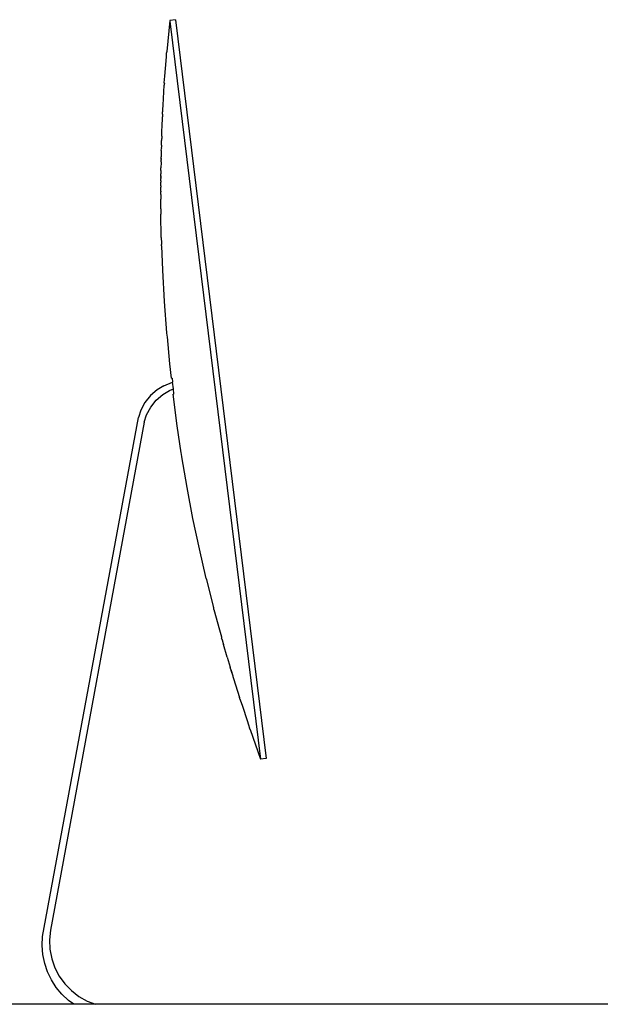
# Model space of a CAD drawing. Units: metres. Extents: x -152 to 617, y -151 to 136.
# Drawn here: x 437 to 466, y -32 to 17 of the extents above; entities that cross this region are included whole.
import ezdxf

# ---------------------------------------------------------------- set-up
doc = ezdxf.new("R2010")
doc.units = ezdxf.units.M
doc.layers.add('Edges', color=7, linetype='Continuous')

# ---------------------------------------------------------------- blocks, each defined once
blk = doc.blocks.new('L-shaped corner desk rs')
at = {"layer": 'Edges'}
for p, q in [((-0.49296, 0.63002), (-0.49443, 0.61463)), ((-0.49011, 0.63037), (-0.49296, 0.63002)), ((-0.49296, 0.63002), (-0.49291, 0.62959)), ((-0.49291, 0.62959), (-0.49291, 0.62956)), ((-0.49291, 0.62956), (-0.49276, 0.62834)), ((-0.49276, 0.62834), (-0.44813, 0.26486)), ((-0.49011, 0.63037), (-0.44527, 0.26521)), ((-0.49459, 0.61218), (-0.49446, 0.61396)), ((-0.49445, 0.61422), (-0.49446, 0.61396)), ((-0.49442, 0.61436), (-0.49445, 0.61422)), ((-0.49443, 0.61463), (-0.49441, 0.61454)), ((-0.49442, 0.61439), (-0.49441, 0.61454)), ((-0.49442, 0.61436), (-0.49442, 0.61439)), ((-0.49531, 0.60251), (-0.49477, 0.60998)), ((-0.49477, 0.60998), (-0.49459, 0.61218)), ((-0.4956, 0.59875), (-0.49563, 0.5985)), ((-0.4956, 0.59922), (-0.49531, 0.60251)), ((-0.49557, 0.59907), (-0.4956, 0.59922)), ((-0.49559, 0.59885), (-0.4956, 0.59875)), ((-0.49558, 0.599), (-0.49559, 0.59885)), ((-0.49557, 0.59907), (-0.49558, 0.599)), ((-0.49619, 0.58814), (-0.49565, 0.59805)), ((-0.49563, 0.5985), (-0.49565, 0.59805)), ((-0.49649, 0.58378), (-0.49619, 0.58814)), ((-0.49645, 0.5836), (-0.49619, 0.58814)), ((-0.4967, 0.57717), (-0.49652, 0.58231)), ((-0.4965, 0.58287), (-0.49652, 0.58231)), ((-0.49647, 0.58318), (-0.4965, 0.58287)), ((-0.49645, 0.5836), (-0.49649, 0.58378)), ((-0.49646, 0.58332), (-0.49647, 0.58318)), ((-0.49645, 0.5836), (-0.49646, 0.58341)), ((-0.49646, 0.58336), (-0.49646, 0.58341)), ((-0.49646, 0.58336), (-0.49646, 0.58332)), ((-0.49683, 0.5746), (-0.4968, 0.57526)), ((-0.49683, 0.57433), (-0.49683, 0.5746)), ((-0.4968, 0.57526), (-0.49678, 0.57572)), ((-0.49678, 0.57572), (-0.49677, 0.57598)), ((-0.49677, 0.57598), (-0.4967, 0.57717)), ((-0.49705, 0.56908), (-0.49702, 0.56958)), ((-0.49702, 0.56958), (-0.49697, 0.57013)), ((-0.49701, 0.57022), (-0.49695, 0.57062)), ((-0.49697, 0.57013), (-0.49701, 0.57022)), ((-0.49695, 0.57154), (-0.49696, 0.5711)), ((-0.49696, 0.5711), (-0.49695, 0.57062)), ((-0.49695, 0.57154), (-0.49691, 0.57168)), ((-0.49691, 0.57272), (-0.49687, 0.57375)), ((-0.49691, 0.57272), (-0.4969, 0.5727)), ((-0.4969, 0.5727), (-0.49691, 0.57168)), ((-0.49687, 0.57375), (-0.49683, 0.57433)), ((-0.49714, 0.56463), (-0.49716, 0.56405)), ((-0.49712, 0.56565), (-0.49714, 0.56463)), ((-0.49713, 0.56568), (-0.49707, 0.56674)), ((-0.49712, 0.56565), (-0.49713, 0.56568)), ((-0.49707, 0.56734), (-0.4971, 0.56727)), ((-0.4971, 0.56727), (-0.49707, 0.5669)), ((-0.49707, 0.5669), (-0.4971, 0.56683)), ((-0.4971, 0.56683), (-0.49707, 0.56674)), ((-0.49708, 0.56833), (-0.49706, 0.56879)), ((-0.49708, 0.56833), (-0.49707, 0.56826)), ((-0.49707, 0.56826), (-0.49707, 0.56814)), ((-0.49705, 0.56815), (-0.49707, 0.56826)), ((-0.49707, 0.56814), (-0.49705, 0.56805)), ((-0.49706, 0.5677), (-0.49707, 0.56734)), ((-0.49706, 0.56879), (-0.49705, 0.56908)), ((-0.49705, 0.56776), (-0.49706, 0.5677)), ((-0.49705, 0.56815), (-0.49705, 0.56805)), ((-0.49705, 0.56805), (-0.49704, 0.5679)), ((-0.49704, 0.5679), (-0.49705, 0.56787)), ((-0.49705, 0.56787), (-0.49705, 0.56776)), ((-0.49723, 0.56076), (-0.49722, 0.56087)), ((-0.4972, 0.56073), (-0.49723, 0.56076)), ((-0.49723, 0.56068), (-0.4972, 0.56073)), ((-0.49723, 0.56063), (-0.49723, 0.56068)), ((-0.4972, 0.56045), (-0.49723, 0.56063)), ((-0.49719, 0.56123), (-0.49722, 0.56118)), ((-0.49722, 0.56118), (-0.49722, 0.56087)), ((-0.49718, 0.56166), (-0.49721, 0.56158)), ((-0.49721, 0.56145), (-0.49721, 0.56158)), ((-0.49721, 0.56139), (-0.49721, 0.56145)), ((-0.49719, 0.56123), (-0.49721, 0.56139)), ((-0.49721, 0.56016), (-0.4972, 0.56041)), ((-0.49721, 0.56016), (-0.49721, 0.55971)), ((-0.4972, 0.56192), (-0.49718, 0.562)), ((-0.4972, 0.56176), (-0.4972, 0.56192)), ((-0.4972, 0.5617), (-0.4972, 0.56176)), ((-0.4972, 0.5617), (-0.49718, 0.56166)), ((-0.4972, 0.56041), (-0.4972, 0.56045)), ((-0.49715, 0.56305), (-0.49719, 0.56266)), ((-0.49719, 0.56266), (-0.49719, 0.56263)), ((-0.49719, 0.56263), (-0.49717, 0.56255)), ((-0.49719, 0.56229), (-0.49718, 0.56238)), ((-0.49719, 0.56224), (-0.49719, 0.56229)), ((-0.49719, 0.56229), (-0.49717, 0.56227)), ((-0.49717, 0.56227), (-0.49719, 0.56224)), ((-0.49719, 0.56218), (-0.49719, 0.56224)), ((-0.49719, 0.56209), (-0.49719, 0.56218)), ((-0.49719, 0.56206), (-0.49719, 0.56209)), ((-0.49718, 0.562), (-0.49719, 0.56206)), ((-0.49716, 0.56378), (-0.49718, 0.56312)), ((-0.49718, 0.56312), (-0.49715, 0.56305)), ((-0.49718, 0.56251), (-0.49717, 0.56255)), ((-0.49717, 0.56245), (-0.49718, 0.56251)), ((-0.49718, 0.56238), (-0.49717, 0.56245)), ((-0.49716, 0.56405), (-0.49716, 0.56378)), ((-0.4973, 0.5551), (-0.49732, 0.55417)), ((-0.49729, 0.55587), (-0.4973, 0.5551)), ((-0.49729, 0.55587), (-0.49728, 0.55615)), ((-0.49728, 0.55615), (-0.49726, 0.55715)), ((-0.49725, 0.55805), (-0.49726, 0.55722)), ((-0.49726, 0.55722), (-0.49726, 0.55715)), ((-0.49723, 0.55881), (-0.49725, 0.55808)), ((-0.49725, 0.55808), (-0.49725, 0.55805)), ((-0.49722, 0.55952), (-0.49723, 0.55894)), ((-0.49723, 0.55894), (-0.49723, 0.55881)), ((-0.49721, 0.55971), (-0.49722, 0.55952)), ((-0.49734, 0.55319), (-0.49738, 0.55279)), ((-0.49736, 0.55264), (-0.49738, 0.55279)), ((-0.49736, 0.55264), (-0.49735, 0.55259)), ((-0.49735, 0.55071), (-0.49736, 0.54999)), ((-0.49735, 0.55259), (-0.49735, 0.55247)), ((-0.49735, 0.55247), (-0.49734, 0.5524)), ((-0.49734, 0.5524), (-0.49735, 0.55237)), ((-0.49734, 0.55224), (-0.49735, 0.55237)), ((-0.49735, 0.55154), (-0.49733, 0.55185)), ((-0.49735, 0.55071), (-0.49735, 0.55154)), ((-0.49734, 0.55319), (-0.49732, 0.554)), ((-0.49734, 0.55224), (-0.49734, 0.5522)), ((-0.49734, 0.5522), (-0.49734, 0.55194)), ((-0.49734, 0.55194), (-0.49733, 0.55185)), ((-0.49732, 0.554), (-0.49732, 0.55417)), ((-0.49736, 0.54818), (-0.49737, 0.54766)), ((-0.49736, 0.54732), (-0.49737, 0.54766)), ((-0.49736, 0.54561), (-0.49737, 0.54526)), ((-0.49736, 0.54476), (-0.49737, 0.54526)), ((-0.49736, 0.54987), (-0.49736, 0.54999)), ((-0.49736, 0.54818), (-0.49736, 0.54987)), ((-0.49736, 0.54561), (-0.49736, 0.54732)), ((-0.49737, 0.5439), (-0.49738, 0.5429)), ((-0.49738, 0.5429), (-0.49737, 0.5416)), ((-0.49738, 0.54064), (-0.49737, 0.5416)), ((-0.49737, 0.53932), (-0.49738, 0.54064)), ((-0.49737, 0.5439), (-0.49736, 0.54476)), ((-0.4974, 0.53741), (-0.49738, 0.53786)), ((-0.49738, 0.53727), (-0.4974, 0.53741)), ((-0.49738, 0.53858), (-0.49737, 0.53932)), ((-0.49738, 0.53786), (-0.49738, 0.53858)), ((-0.49738, 0.53723), (-0.49738, 0.53727)), ((-0.49734, 0.5369), (-0.49738, 0.53723)), ((-0.49734, 0.5369), (-0.49737, 0.53678)), ((-0.49737, 0.53678), (-0.49732, 0.53439)), ((-0.49732, 0.53439), (-0.49732, 0.53421)), ((-0.49709, 0.52268), (-0.49732, 0.53421)), ((-0.49709, 0.52268), (-0.49711, 0.52195)), ((-0.49711, 0.52195), (-0.49709, 0.52187)), ((-0.49709, 0.52187), (-0.49707, 0.52179)), ((-0.49707, 0.52161), (-0.49709, 0.52146)), ((-0.49709, 0.52146), (-0.49709, 0.52141)), ((-0.49709, 0.52141), (-0.49708, 0.52125)), ((-0.49708, 0.52125), (-0.49707, 0.521)), ((-0.49707, 0.52161), (-0.49707, 0.52179)), ((-0.49706, 0.52147), (-0.49707, 0.52161)), ((-0.49707, 0.521), (-0.49705, 0.52064)), ((-0.49705, 0.52064), (-0.49703, 0.52061)), ((-0.49703, 0.52061), (-0.49703, 0.52019)), ((-0.49703, 0.52019), (-0.497, 0.51966)), ((-0.497, 0.51966), (-0.49699, 0.51929)), ((-0.49698, 0.51902), (-0.49699, 0.51929)), ((-0.49697, 0.51879), (-0.49698, 0.51902)), ((-0.49697, 0.51863), (-0.49697, 0.51879)), ((-0.49696, 0.51853), (-0.49697, 0.51863)), ((-0.49696, 0.5185), (-0.49696, 0.51853)), ((-0.49696, 0.5185), (-0.49653, 0.5065)), ((-0.49653, 0.5065), (-0.49567, 0.49107)), ((-0.49567, 0.49107), (-0.49451, 0.47565)), ((-0.49451, 0.47565), (-0.49434, 0.47426)), ((-0.49434, 0.47426), (-0.49427, 0.47363)), ((-0.49427, 0.47363), (-0.49306, 0.46026)), ((-0.49306, 0.46026), (-0.49219, 0.45318)), ((-0.49187, 0.45322), (-0.49219, 0.45318)), ((-0.49187, 0.45322), (-0.49181, 0.45323)), ((-0.49181, 0.45323), (-0.49156, 0.45119)), ((-0.49587, 0.44932), (-0.49921, 0.44741)), ((-0.49587, 0.44932), (-0.49155, 0.45114)), ((-0.49155, 0.45114), (-0.49156, 0.45119)), ((-0.49115, 0.44781), (-0.49155, 0.45114)), ((-0.50243, 0.44458), (-0.50521, 0.44112)), ((-0.49921, 0.44741), (-0.50243, 0.44458)), ((-0.49957, 0.44228), (-0.49635, 0.4451)), ((-0.49635, 0.4451), (-0.493, 0.44702)), ((-0.493, 0.44702), (-0.49115, 0.44781)), ((-0.49085, 0.44523), (-0.49121, 0.44519)), ((-0.48929, 0.42957), (-0.49121, 0.44519)), ((-0.49085, 0.44523), (-0.49115, 0.44781)), ((-0.50521, 0.44112), (-0.50728, 0.43736)), ((-0.50442, 0.43506), (-0.50235, 0.43882)), ((-0.50235, 0.43882), (-0.49957, 0.44228)), ((-0.55574, 0.17707), (-0.50843, 0.43368)), ((-0.50728, 0.43736), (-0.50843, 0.43368)), ((-0.50557, 0.43138), (-0.50442, 0.43506)), ((-0.50557, 0.43138), (-0.55185, 0.18031)), ((-0.48723, 0.41629), (-0.48929, 0.42957)), ((-0.48714, 0.41567), (-0.48723, 0.41629)), ((-0.48697, 0.41428), (-0.48714, 0.41567)), ((-0.48437, 0.39904), (-0.48697, 0.41428)), ((-0.48147, 0.38385), (-0.48437, 0.39904)), ((-0.47829, 0.36872), (-0.48147, 0.38385)), ((-0.4749, 0.35416), (-0.47829, 0.36872)), ((-0.4749, 0.35416), (-0.47484, 0.35365)), ((-0.47484, 0.35365), (-0.47128, 0.33965)), ((-0.4712, 0.33932), (-0.47128, 0.33965)), ((-0.47115, 0.33912), (-0.4712, 0.33932)), ((-0.47115, 0.33909), (-0.47115, 0.33912)), ((-0.47113, 0.339), (-0.47115, 0.33909)), ((-0.47111, 0.33888), (-0.47113, 0.339)), ((-0.47111, 0.33888), (-0.4711, 0.33874)), ((-0.4711, 0.33874), (-0.46839, 0.32883)), ((-0.46839, 0.32883), (-0.46742, 0.32527)), ((-0.46742, 0.32527), (-0.46728, 0.32469)), ((-0.46718, 0.32435), (-0.46728, 0.32469)), ((-0.46716, 0.32429), (-0.46718, 0.32435)), ((-0.46713, 0.32418), (-0.46716, 0.32429)), ((-0.46712, 0.32415), (-0.46713, 0.32418)), ((-0.46706, 0.32391), (-0.46712, 0.32415)), ((-0.46706, 0.32391), (-0.46705, 0.32373)), ((-0.46705, 0.32373), (-0.4665, 0.32201)), ((-0.4665, 0.32201), (-0.46637, 0.32154)), ((-0.46454, 0.31525), (-0.46637, 0.32154)), ((-0.46454, 0.31525), (-0.46312, 0.3103)), ((-0.46297, 0.30976), (-0.46312, 0.3103)), ((-0.46287, 0.3095), (-0.46297, 0.30976)), ((-0.46287, 0.30945), (-0.46287, 0.3095)), ((-0.46281, 0.30929), (-0.46287, 0.30945)), ((-0.46279, 0.30925), (-0.46281, 0.30929)), ((-0.46274, 0.30906), (-0.46279, 0.30925)), ((-0.46274, 0.30906), (-0.46274, 0.30888)), ((-0.46274, 0.30906), (-0.46177, 0.30594)), ((-0.46274, 0.30888), (-0.46177, 0.30594)), ((-0.46177, 0.30594), (-0.46173, 0.30582)), ((-0.46173, 0.30582), (-0.46172, 0.30578)), ((-0.46172, 0.30578), (-0.4617, 0.3057)), ((-0.4617, 0.3057), (-0.46139, 0.30472)), ((-0.46139, 0.30472), (-0.45846, 0.29524)), ((-0.45834, 0.29481), (-0.45846, 0.29524)), ((-0.45825, 0.29457), (-0.45834, 0.29481)), ((-0.45822, 0.29448), (-0.45825, 0.29457)), ((-0.45817, 0.29433), (-0.45822, 0.29448)), ((-0.45815, 0.29427), (-0.45817, 0.29433)), ((-0.45815, 0.29427), (-0.45814, 0.29412)), ((-0.45814, 0.29412), (-0.45706, 0.29099)), ((-0.45706, 0.29099), (-0.45472, 0.28387)), ((-0.45472, 0.28387), (-0.45403, 0.28178)), ((-0.45403, 0.28178), (-0.45347, 0.28009)), ((-0.45339, 0.27984), (-0.45347, 0.28009)), ((-0.45334, 0.2797), (-0.45339, 0.27984)), ((-0.45332, 0.27968), (-0.45334, 0.2797)), ((-0.45332, 0.27968), (-0.45328, 0.27954)), ((-0.45327, 0.27944), (-0.45328, 0.27954)), ((-0.45327, 0.27944), (-0.44813, 0.26486)), ((-0.44527, 0.26521), (-0.44813, 0.26486)), ((-0.55185, 0.18031), (-0.55231, 0.17557)), ((-0.55592, 0.17262), (-0.55574, 0.17707)), ((-0.55231, 0.17557), (-0.55209, 0.17083)), ((-0.55556, 0.16818), (-0.55592, 0.17262)), ((-0.55209, 0.17083), (-0.55121, 0.16618)), ((-0.55467, 0.16384), (-0.55556, 0.16818)), ((-0.55121, 0.16618), (-0.54967, 0.16172)), ((-0.55327, 0.15964), (-0.55467, 0.16384)), ((-0.54967, 0.16172), (-0.54752, 0.15755)), ((-0.55137, 0.15566), (-0.55327, 0.15964)), ((-0.54752, 0.15755), (-0.54479, 0.15373)), ((-0.54901, 0.15195), (-0.55137, 0.15566)), ((-0.54621, 0.14857), (-0.54901, 0.15195)), ((-0.54479, 0.15373), (-0.54154, 0.15037)), ((-0.54301, 0.14556), (-0.54621, 0.14857)), ((-0.54154, 0.15037), (-0.53784, 0.14751)), ((-0.53784, 0.14751), (-0.53376, 0.14523)), ((-0.54037, 0.14363), (-0.74, 0.14363)), ((-0.54037, 0.14363), (-0.54301, 0.14556)), ((-0.52956, 0.14363), (-0.54037, 0.14363)), ((-0.53376, 0.14523), (-0.52956, 0.14363)), ((-0.22095, 0.14363), (-0.52956, 0.14363))]:
    blk.add_line(p, q, dxfattribs=at)

msp = doc.modelspace()

# ---------------------------------------------------------------- block references
at = {"xscale": 100, "yscale": 100, "zscale": 100}
msp.add_blockref('L-shaped corner desk rs', (493.918, -45.966), dxfattribs=at)

doc.saveas('drawing.dxf')
